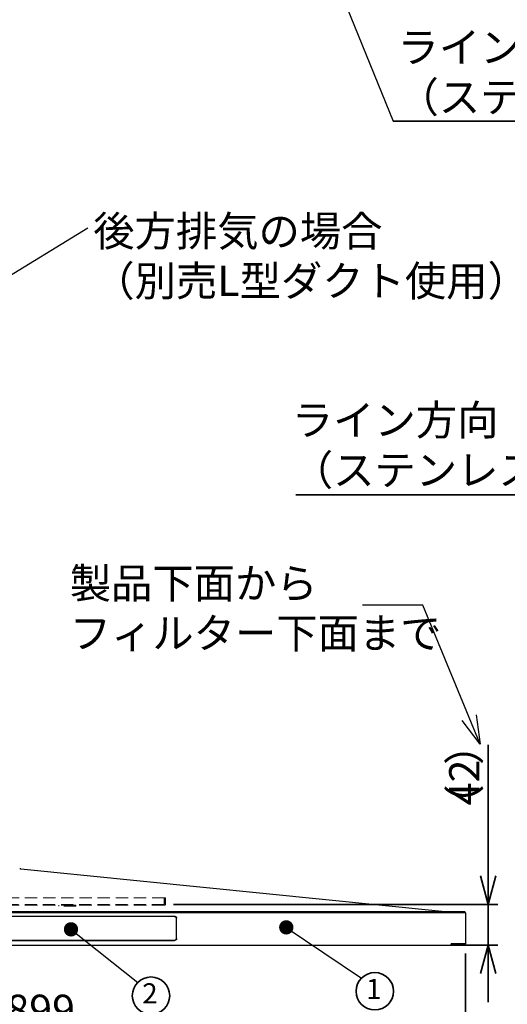
# Paper-space layout 'ﾓﾃﾞﾙ' of a CAD drawing. Units: millimetres. Extents: x 28 to 424, y 7 to 291.
# Drawn here: x 186 to 237, y 102 to 205 of the extents above; entities that cross this region are included whole.
import ezdxf

# ---------------------------------------------------------------- set-up
doc = ezdxf.new("R2010")
doc.units = ezdxf.units.MM
doc.linetypes.add('HIDDEN', pattern=[1.905, 1.27, -0.635])
doc.styles.add('SLDTEXTSTYLE1', font='TXT', dxfattribs={"width": 0.7, "bigfont": 'bigfont'})
doc.styles.get("Standard").update_dxf_attribs({"font": 'txt', "bigfont": 'bigfont'})
doc.dimstyles.new('SLDDIMSTYLE0', dxfattribs={"dimtxt": 0.18, "dimasz": 3, "dimexe": 0, "dimexo": 0.0625, "dimgap": 0, "dimtad": 0, "dimtih": 1, "dimtoh": 1, "dimdec": 0, "dimrnd": 1e-09, "dimzin": 0, "dimdsep": 46, "dimtxsty": 'Standard', "dimblk1": 'OPEN30', "dimblk2": 'OPEN30', "dimsah": 1, "dimcen": 0.09, "dimadec": 0, "dimazin": 0, "dimtfac": 3, "dimtdec": 0, "dimtofl": 0, "dimtmove": 0, "dimatfit": 3, "dimldrblk": 'OPEN30', "dimfxl": 1, "dimfrac": 2, "dimtolj": 1, "dimtzin": 0, "dimarcsym": 0})
doc.dimstyles.new('SLDDIMSTYLE2', dxfattribs={"dimtxt": 3.638021, "dimasz": 3, "dimexe": 0, "dimexo": 0.0625, "dimgap": 0.909505, "dimtad": 3, "dimdec": 0, "dimlfac": 10, "dimrnd": 1e-09, "dimzin": 12, "dimdsep": 46, "dimtxsty": 'SLDTEXTSTYLE1', "dimblk1": 'OPEN30', "dimblk2": 'OPEN30', "dimsah": 1, "dimcen": 0.09, "dimadec": 0, "dimazin": 3, "dimtfac": 1, "dimtdec": 0, "dimtmove": 0, "dimatfit": 0, "dimldrblk": 'OPEN30', "dimfxl": 1, "dimfrac": 2, "dimtolj": 1, "dimtzin": 12, "dimarcsym": 0})
doc.dimstyles.new('SLDDIMSTYLE4', dxfattribs={"dimtxt": 3.638021, "dimasz": 3, "dimexe": 0, "dimexo": 0.0625, "dimgap": 0.909505, "dimtad": 3, "dimdec": 0, "dimlfac": 10, "dimrnd": 1e-09, "dimzin": 12, "dimdsep": 46, "dimtxsty": 'SLDTEXTSTYLE1', "dimblk1": 'OPEN30', "dimblk2": 'OPEN30', "dimsah": 1, "dimcen": 0.09, "dimadec": 0, "dimazin": 3, "dimtfac": 1, "dimtdec": 0, "dimtofl": 0, "dimtmove": 0, "dimatfit": 3, "dimldrblk": 'OPEN30', "dimfxl": 1, "dimfrac": 2, "dimtolj": 1, "dimtzin": 12, "dimarcsym": 0})
doc.dimstyles.new('SLDDIMSTYLE6', dxfattribs={"dimtxt": 0.18, "dimasz": 1.5, "dimexe": 0, "dimexo": 0.0625, "dimgap": 0, "dimtad": 0, "dimtih": 1, "dimtoh": 1, "dimdec": 0, "dimrnd": 1e-09, "dimzin": 0, "dimdsep": 46, "dimtxsty": 'Standard', "dimblk1": 'DOT', "dimblk2": 'DOT', "dimsah": 1, "dimcen": 0.09, "dimadec": 0, "dimazin": 0, "dimtfac": 1.5, "dimtdec": 0, "dimtofl": 0, "dimtmove": 0, "dimatfit": 3, "dimldrblk": 'DOT', "dimfxl": 1, "dimfrac": 2, "dimtolj": 1, "dimtzin": 0, "dimarcsym": 0})

# ---------------------------------------------------------------- blocks, each defined once
blk = doc.blocks.new('SW_NOTE_9')
at = {"color": 0, "linetype": 'Continuous', "lineweight": 35}
blk.add_line((-32.34, 0), (0, 0), dxfattribs=at)
at = {"color": 0, "linetype": 'Continuous', "lineweight": 35, "char_height": 3.175, "attachment_point": 1, "style": 'SLDTEXTSTYLE1'}
for s, insert in [('ライン方向', (-32.75, 9.43)), ('（ステンレスの場合）', (-32.75, 4.19))]:
    blk.add_mtext(s, dxfattribs=dict(at, insert=insert))
blk = doc.blocks.new('_OPEN30')
at = {"color": 0, "linetype": 'ByBlock', "lineweight": -2}
for p, q in [((-1, 0.267949), (0, 0)), ((0, 0), (-1, -0.267949)), ((0, 0), (-1, 0))]:
    blk.add_line(p, q, dxfattribs=at)
blk = doc.blocks.new('_D_33')
at = {"color": 179, "linetype": 'Continuous', "lineweight": 35, "true_color": 0x212142}
for p, q in [((142.47, 107.47), (142.47, 97.67)), ((232.39, 107.09), (232.39, 97.67)), ((142.47, 98.67), (232.39, 98.67))]:
    blk.add_line(p, q, dxfattribs=at)
at = {"color": 179, "linetype": 'Continuous', "lineweight": 35, "true_color": 0x212142, "xscale": 3, "yscale": 3, "rotation": 180}
blk.add_blockref('_OPEN30', (142.47, 98.67), dxfattribs=at)
at = {"color": 179, "linetype": 'Continuous', "lineweight": 35, "true_color": 0x212142, "xscale": 3, "yscale": 3}
blk.add_blockref('_OPEN30', (232.39, 98.67), dxfattribs=at)
at = {"color": 179, "linetype": 'Continuous', "lineweight": 35, "true_color": 0x212142, "insert": (184.25, 102.76), "char_height": 3.175, "attachment_point": 1, "style": 'SLDTEXTSTYLE1'}
blk.add_mtext('899', dxfattribs=at)
blk = doc.blocks.new('_D_37')
at = {"color": 179, "linetype": 'Continuous', "lineweight": 35, "true_color": 0x212142}
for p, q in [((234.79, 112.22), (234.79, 128.97)), ((201.79, 112.22), (235.79, 112.22)), ((234.79, 112.22), (234.79, 107.97)), ((231.89, 107.97), (235.79, 107.97)), ((234.79, 107.97), (234.79, 101.97))]:
    blk.add_line(p, q, dxfattribs=at)
at = {"color": 179, "linetype": 'Continuous', "lineweight": 35, "true_color": 0x212142, "xscale": 3, "yscale": 3}
for p, rotation in [((234.79, 112.22), 269.9996140388), ((234.79, 107.97), 89.9996140388)]:
    blk.add_blockref('_OPEN30', p, dxfattribs=dict(at, rotation=rotation))
at = {"color": 179, "linetype": 'Continuous', "lineweight": 35, "true_color": 0x212142, "attachment_point": 1, "rotation": 89.9996, "style": 'SLDTEXTSTYLE1'}
for s, insert, char_height in [('）', (230.69, 126.85), 3.17), ('42', (230.69, 122.62), 3.175), ('（', (230.69, 120.5), 3.17)]:
    blk.add_mtext(s, dxfattribs=dict(at, insert=insert, char_height=char_height))
blk = doc.blocks.new('SW_NOTE_10')
at = {"color": 0, "linetype": 'Continuous', "lineweight": 35, "char_height": 3.175, "attachment_point": 1, "style": 'SLDTEXTSTYLE1'}
for s, insert in [('後方排気の場合', (0.58, 1.23)), ('（別売L型ダクト使用）', (0.58, -4))]:
    blk.add_mtext(s, dxfattribs=dict(at, insert=insert))
blk = doc.blocks.new('SW_NOTE_11')
at = {"color": 0, "linetype": 'Continuous', "lineweight": 35, "char_height": 3.175, "attachment_point": 1, "style": 'SLDTEXTSTYLE1'}
for s, insert in [('製品下面から', (-30.68, 3.89)), ('フィルター下面まで', (-30.68, -1.34))]:
    blk.add_mtext(s, dxfattribs=dict(at, insert=insert))
blk = doc.blocks.new('SW_NOTE_12')
at = {"color": 0, "linetype": 'Continuous', "lineweight": 35}
blk.add_circle((1.39, -1.39), 1.96, dxfattribs=at)
at = {"color": 0, "linetype": 'Continuous', "lineweight": 35, "insert": (1.28, -0.09), "char_height": 2.12, "attachment_point": 2, "style": 'SLDTEXTSTYLE1'}
blk.add_mtext('2', dxfattribs=at)
blk = doc.blocks.new('_DOT')
at = {"color": 0, "linetype": 'ByBlock', "lineweight": -2}
blk.add_line((-0.5, 0), (-1, 0), dxfattribs=at)
at = {"color": 0, "linetype": 'ByBlock', "const_width": 0.5}
blk.add_lwpolyline([(-0.25, 0, 1), (0.25, 0, 1)], format="xyb", close=True, dxfattribs=at)
blk = doc.blocks.new('SW_NOTE_13')
at = {"color": 0, "linetype": 'Continuous', "lineweight": 35}
blk.add_circle((1.39, -1.39), 1.96, dxfattribs=at)
at = {"color": 0, "linetype": 'Continuous', "lineweight": 35, "insert": (1.28, -0.09), "char_height": 2.12, "attachment_point": 2, "style": 'SLDTEXTSTYLE1'}
blk.add_mtext('1', dxfattribs=at)
blk = doc.blocks.new('SW_NOTE_21')
at = {"color": 0, "linetype": 'Continuous', "lineweight": 35}
blk.add_line((32.11, 0), (0, 0), dxfattribs=at)
at = {"color": 0, "linetype": 'Continuous', "lineweight": 35, "char_height": 3.175, "attachment_point": 1, "style": 'SLDTEXTSTYLE1'}
for s, insert in [('ライン方向', (0.46, 9.35)), ('（ステンレスの場合）', (0.46, 4.12))]:
    blk.add_mtext(s, dxfattribs=dict(at, insert=insert))

psp = doc.layouts.new('ﾓﾃﾞﾙ')

# ---------------------------------------------------------------- linework, layer by layer
at = {"color": 7, "linetype": 'Continuous', "lineweight": 25}
for p, q in [((185.757, 115.975), (185.719, 115.979)), ((185.759, 115.977), (185.759, 115.979)), ((185.759, 115.979), (185.765, 115.979)), ((185.765, 115.979), (230.279, 111.479)), ((230.887, 111.349), (142.601, 111.352)), ((230.887, 111.469), (142.607, 111.469)), ((201.907, 110.979), (173.267, 110.979)), ((201.887, 110.969), (173.287, 110.969)), ((202.087, 108.669), (202.087, 110.769)), ((202.107, 108.659), (202.107, 110.779)), ((230.199, 111.469), (230.18, 111.479)), ((230.273, 111.469), (230.273, 111.477)), ((230.279, 111.479), (230.278, 111.469)), ((230.279, 111.479), (230.316, 111.469)), ((230.887, 111.469), (230.887, 111.409)), ((231.905, 111.469), (231.905, 111.409)), ((232.327, 111.409), (232.327, 111.469)), ((232.387, 111.349), (232.387, 108.089)), ((173.287, 108.469), (201.887, 108.469)), ((142.587, 107.969), (230.887, 107.969)), ((173.267, 108.459), (201.907, 108.459)), ((230.887, 108.029), (230.887, 107.969)), ((231.905, 107.969), (231.905, 108.029)), ((232.327, 108.029), (232.327, 107.969))]:
    psp.add_line(p, q, dxfattribs=at)
at = {"color": 7, "linetype": 'HIDDEN', "lineweight": 18}
for p, q in [((200.809, 112.936), (180.505, 112.936)), ((180.507, 112.936), (200.807, 112.936)), ((200.807, 112.221), (200.807, 112.936)), ((200.807, 112.256), (200.807, 112.936)), ((200.809, 112.936), (200.809, 112.256)), ((200.827, 112.256), (200.827, 112.936)), ((200.827, 112.936), (200.957, 112.936)), ((200.827, 112.936), (200.837, 112.936)), ((200.957, 112.936), (200.837, 112.936)), ((200.957, 112.256), (200.957, 112.936)), ((180.477, 112.136), (200.837, 112.136)), ((200.787, 112.216), (180.527, 112.216)), ((180.527, 112.136), (200.787, 112.136)), ((191.553, 112.136), (189.757, 112.136)), ((189.757, 112.136), (189.757, 112.056)), ((191.557, 112.056), (189.757, 112.056)), ((190.307, 112.136), (190.307, 112.056)), ((191.006, 112.136), (190.308, 112.136)), ((190.308, 112.056), (191.006, 112.056)), ((191.007, 112.056), (191.007, 112.136)), ((191.557, 112.056), (191.557, 112.136)), ((200.787, 112.216), (200.787, 112.136)), ((200.787, 112.136), (200.837, 112.136)), ((200.807, 112.221), (200.807, 112.256))]:
    psp.add_line(p, q, dxfattribs=at)
at = {"color": 7, "linetype": 'Continuous', "lineweight": 25, "flags": 128}
psp.add_lwpolyline([(185.733, 115.979), (185.734, 115.979), (185.759, 115.979)], dxfattribs=at)
at = {"color": 7, "linetype": 'Continuous', "lineweight": 25}
for centre, radius, start, end in [((185.765, 115.968), 0.0107, 90.30964, 141.95672), ((201.887, 110.769), 0.2, 0, 90), ((230.279, 111.471), 0.00879, 87.29279, 130.86469), ((201.887, 108.669), 0.2, 270, 0)]:
    psp.add_arc(centre, radius, start, end, dxfattribs=at)
at = {"color": 7, "linetype": 'HIDDEN', "lineweight": 18}
for centre, radius, end in [((200.787, 112.256), 0.04, 300), ((200.837, 112.256), 0.12, 0)]:
    psp.add_arc(centre, radius, 270, end, dxfattribs=at)
at = {"color": 7, "linetype": 'Continuous', "lineweight": 25}
for points, knots in [([(185.719, 115.979), (185.712, 115.979), (185.699, 115.979), (185.68, 115.979), (185.666, 115.979), (185.66, 115.979)], [0, 0, 0, 0, 0.3290135, 0.6644871, 1, 1, 1, 1]), ([(201.907, 110.979), (201.911, 110.978), (201.92, 110.978), (201.932, 110.977), (201.945, 110.975), (201.957, 110.972), (201.969, 110.969), (201.99, 110.961), (202.018, 110.947), (202.049, 110.921), (202.076, 110.889), (202.092, 110.857), (202.101, 110.828), (202.106, 110.804), (202.107, 110.787), (202.107, 110.779)], [0, 0, 0, 0, 0.04027608, 0.08024263, 0.12005816, 0.15988299, 0.19987734, 0.2401994, 0.37004306, 0.50005742, 0.62990115, 0.75991559, 0.84012079, 0.919721, 1, 1, 1, 1]), ([(230.18, 111.479), (230.195, 111.479), (230.226, 111.479), (230.258, 111.478), (230.273, 111.477)], [0, 0, 0, 0, 0.4998446, 1, 1, 1, 1]), ([(231.905, 111.469), (231.772, 111.469), (231.612, 111.469), (231.264, 111.469), (231.076, 111.469), (230.887, 111.469)], [0, 0, 0, 0, 0.5, 0.5, 1, 1, 1, 1]), ([(230.887, 111.349), (230.887, 111.365), (230.887, 111.381), (230.887, 111.411), (230.887, 111.424), (230.887, 111.436)], [0, 0, 0, 0, 0.5, 0.5, 1, 1, 1, 1]), ([(230.887, 111.409), (231.076, 111.409), (231.264, 111.409), (231.612, 111.409), (231.772, 111.409), (231.905, 111.409)], [0, 0, 0, 0, 0.5, 0.5, 1, 1, 1, 1]), ([(232.387, 111.349), (232.387, 111.349), (232.348, 111.349), (232.198, 111.349), (232.087, 111.349), (231.809, 111.349), (231.643, 111.349), (231.28, 111.349), (231.083, 111.349), (230.887, 111.349)], [0, 0, 0, 0, 0.25, 0.25, 0.5, 0.5, 0.75, 0.75, 1, 1, 1, 1]), ([(232.327, 111.469), (232.327, 111.469), (232.29, 111.469), (232.145, 111.469), (232.039, 111.469), (231.905, 111.469)], [0, 0, 0, 0, 0.5, 0.5, 1, 1, 1, 1]), ([(231.905, 111.409), (232.039, 111.409), (232.145, 111.409), (232.29, 111.409), (232.327, 111.409), (232.327, 111.409)], [0, 0, 0, 0, 0.5, 0.5, 1, 1, 1, 1]), ([(232.308, 111.392), (232.31, 111.39), (232.314, 111.386), (232.319, 111.38), (232.323, 111.371), (232.326, 111.361), (232.327, 111.353), (232.327, 111.349)], [0, 0, 0, 0, 0.1665933, 0.332305, 0.5002062, 0.7493726, 1, 1, 1, 1]), ([(232.35, 111.436), (232.344, 111.441), (232.337, 111.447), (232.329, 111.451), (232.327, 111.452)], [0, 0, 0, 0, 0.8131168, 1, 1, 1, 1]), ([(232.387, 111.349), (232.387, 111.352), (232.387, 111.358), (232.386, 111.368), (232.384, 111.378), (232.381, 111.387), (232.377, 111.398), (232.37, 111.411), (232.361, 111.424), (232.353, 111.432), (232.35, 111.436)], [0, 0, 0, 0, 0.1006031, 0.2002492, 0.2996036, 0.3993378, 0.5001154, 0.6671409, 0.8327317, 1, 1, 1, 1]), ([(202.107, 108.659), (202.107, 108.654), (202.107, 108.646), (202.106, 108.633), (202.104, 108.621), (202.101, 108.609), (202.097, 108.597), (202.09, 108.576), (202.076, 108.548), (202.05, 108.516), (202.018, 108.49), (201.986, 108.474), (201.957, 108.464), (201.932, 108.459), (201.916, 108.459), (201.907, 108.459)], [0, 0, 0, 0, 0.0402761, 0.0802426, 0.1200582, 0.159883, 0.1998773, 0.2401994, 0.3700431, 0.5000574, 0.6299012, 0.7599156, 0.8401208, 0.919721, 1, 1, 1, 1]), ([(230.887, 108.001), (230.887, 108.013), (230.887, 108.026), (230.887, 108.056), (230.887, 108.072), (230.887, 108.089)], [0, 0, 0, 0, 0.5, 0.5, 1, 1, 1, 1]), ([(232.387, 108.089), (232.387, 108.089), (232.387, 108.089), (232.385, 108.089), (232.383, 108.089), (232.379, 108.089), (232.375, 108.089), (232.369, 108.089), (232.356, 108.089), (232.331, 108.089), (232.283, 108.089), (232.221, 108.089), (232.118, 108.089), (231.955, 108.089), (231.755, 108.089), (231.578, 108.089), (231.442, 108.089), (231.302, 108.089), (231.185, 108.089), (231.092, 108.089), (231.024, 108.089), (230.956, 108.089), (230.91, 108.089), (230.887, 108.089)], [0, 0, 0, 0, 0.0166782, 0.0333287, 0.0499631, 0.0665927, 0.0832289, 0.0998832, 0.1165669, 0.1783186, 0.2400927, 0.3044186, 0.3687669, 0.5000034, 0.6312398, 0.6955657, 0.7599141, 0.8216658, 0.8834399, 0.9126063, 0.9417143, 0.9708252, 1, 1, 1, 1]), ([(230.887, 108.029), (230.899, 108.029), (230.922, 108.029), (230.957, 108.029), (230.992, 108.029), (231.027, 108.029), (231.062, 108.029), (231.096, 108.029), (231.131, 108.029), (231.201, 108.029), (231.305, 108.029), (231.439, 108.029), (231.568, 108.029), (231.67, 108.029), (231.747, 108.029), (231.802, 108.029), (231.855, 108.029), (231.889, 108.029), (231.905, 108.029)], [0, 0, 0, 0, 0.0310115, 0.0619695, 0.0928923, 0.1237982, 0.1547055, 0.1856326, 0.2165979, 0.2476195, 0.3737909, 0.500009, 0.6261804, 0.7523985, 0.8143636, 0.8761877, 0.9380175, 1, 1, 1, 1]), ([(230.887, 107.969), (231.076, 107.969), (231.264, 107.969), (231.612, 107.969), (231.772, 107.969), (231.905, 107.969)], [0, 0, 0, 0, 0.5, 0.5, 1, 1, 1, 1]), ([(231.905, 108.029), (231.914, 108.029), (231.93, 108.029), (231.954, 108.029), (231.977, 108.029), (231.999, 108.029), (232.021, 108.029), (232.043, 108.029), (232.063, 108.029), (232.103, 108.029), (232.159, 108.029), (232.22, 108.029), (232.268, 108.029), (232.296, 108.029), (232.312, 108.029), (232.321, 108.029), (232.326, 108.029), (232.327, 108.029), (232.327, 108.029)], [0, 0, 0, 0, 0.0310115, 0.0619695, 0.0928923, 0.1237982, 0.1547055, 0.1856326, 0.2165979, 0.2476195, 0.3737909, 0.500009, 0.6261804, 0.7523985, 0.8143636, 0.8761877, 0.9380175, 1, 1, 1, 1]), ([(231.905, 107.969), (232.039, 107.969), (232.145, 107.969), (232.29, 107.969), (232.327, 107.969), (232.327, 107.969)], [0, 0, 0, 0, 0.5, 0.5, 1, 1, 1, 1]), ([(232.308, 108.045), (232.31, 108.047), (232.314, 108.051), (232.319, 108.058), (232.323, 108.066), (232.326, 108.076), (232.327, 108.084), (232.327, 108.089)], [0, 0, 0, 0, 0.1665933, 0.332305, 0.5002062, 0.7493726, 1, 1, 1, 1]), ([(232.35, 108.001), (232.344, 107.996), (232.337, 107.99), (232.329, 107.986), (232.327, 107.985)], [0, 0, 0, 0, 0.8131168, 1, 1, 1, 1]), ([(232.387, 108.089), (232.387, 108.072), (232.384, 108.056), (232.371, 108.026), (232.361, 108.013), (232.35, 108.001)], [0, 0, 0, 0, 0.5, 0.5, 1, 1, 1, 1])]:
    psp.add_open_spline(points, degree=3, knots=knots, dxfattribs=at)
at = {"color": 7, "linetype": 'HIDDEN', "lineweight": 18}
for points, knots in [([(200.809, 112.256), (200.809, 112.24), (200.809, 112.217), (200.806, 112.189), (200.802, 112.164), (200.796, 112.141), (200.79, 112.138), (200.787, 112.136)], [0, 0, 0, 0, 0.24301091, 0.37025293, 0.50109329, 0.75009455, 1, 1, 1, 1]), ([(200.808, 112.256), (200.808, 112.253), (200.808, 112.247), (200.807, 112.24), (200.805, 112.232), (200.802, 112.224), (200.796, 112.217), (200.79, 112.216), (200.787, 112.216)], [0, 0, 0, 0, 0.1244482, 0.2489128, 0.3743525, 0.5017126, 0.7506482, 1, 1, 1, 1]), ([(200.787, 112.216), (200.79, 112.216), (200.798, 112.216), (200.807, 112.221), (200.816, 112.228), (200.822, 112.235), (200.825, 112.243), (200.827, 112.25), (200.827, 112.254), (200.827, 112.256)], [0, 0, 0, 0, 0.1498457, 0.3968867, 0.5150522, 0.7152719, 0.8131684, 0.9052427, 1, 1, 1, 1]), ([(200.827, 112.256), (200.827, 112.251), (200.826, 112.243), (200.819, 112.231), (200.812, 112.224), (200.808, 112.222), (200.807, 112.221)], [0, 0, 0, 0, 0.3097582, 0.6191444, 0.9382599, 1, 1, 1, 1]), ([(200.837, 112.136), (200.851, 112.137), (200.878, 112.14), (200.914, 112.161), (200.937, 112.186), (200.949, 112.21), (200.954, 112.227), (200.957, 112.242), (200.957, 112.251), (200.957, 112.256)], [0, 0, 0, 0, 0.2162466, 0.4325381, 0.6475803, 0.7533618, 0.8586459, 0.928881, 1, 1, 1, 1])]:
    psp.add_open_spline(points, degree=3, knots=knots, dxfattribs=at)

# ---------------------------------------------------------------- block references
at = {"color": 179, "linetype": 'Continuous', "lineweight": 35, "true_color": 0x212142}
for name, p in [('SW_NOTE_21', (224.818, 194.389)), ('SW_NOTE_10', (192.796, 183.229)), ('SW_NOTE_9', (246.946, 155.198)), ('SW_NOTE_11', (221.588, 143.619)), ('SW_NOTE_12', (198.035, 104.046)), ('SW_NOTE_13', (221.503, 104.509))]:
    psp.add_blockref(name, p, dxfattribs=at)

# ---------------------------------------------------------------- dimensions: what is measured, and where the dimension line sits
dim = psp.add_linear_dim(base=(234.787, 107.969), p1=(200.787, 112.216), p2=(230.887, 107.969), angle=89.99961, text='（<>）', dimstyle='SLDDIMSTYLE2', dxfattribs=at)
dim.commit()
dim.dimension.update_dxf_attribs({"geometry": '_D_37', "text_midpoint": (234.787, 124.732), "dimtype": 160})
dim = psp.add_linear_dim(base=(232.387, 98.669), p1=(142.467, 108.469), p2=(232.387, 108.089), dimstyle='SLDDIMSTYLE4', dxfattribs=at)
dim.commit()
dim.dimension.update_dxf_attribs({"geometry": '_D_33', "text_midpoint": (187.427, 98.669), "dimtype": 160})

# ---------------------------------------------------------------- leaders
for points, dimstyle in [([(215.208, 218.092), (224.818, 194.389)], 'SLDDIMSTYLE0'), ([(160.266, 163.227), (192.796, 183.229)], 'SLDDIMSTYLE0'), ([(233.934, 129.053), (227.938, 143.619), (221.588, 143.619)], 'SLDDIMSTYLE0'), ([(213.612, 109.822), (221.503, 104.509)], 'SLDDIMSTYLE6'), ([(191.04, 109.613), (198.035, 104.046)], 'SLDDIMSTYLE6')]:
    psp.add_leader(points, dimstyle=dimstyle, dxfattribs=at)

doc.saveas('drawing.dxf')
